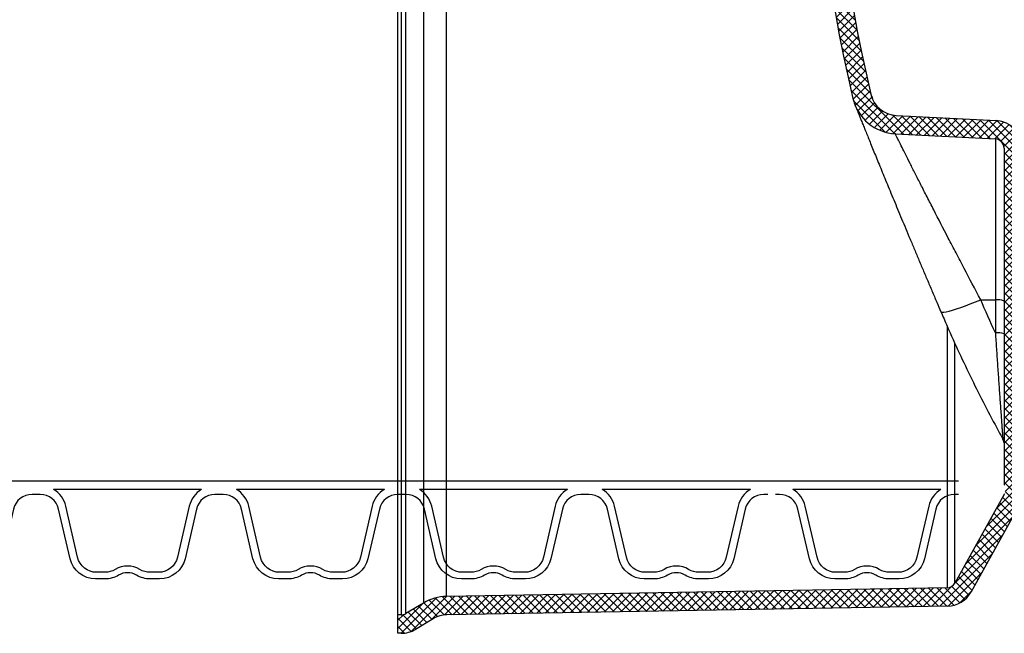
# Model space of a CAD drawing. Extents: x 90332 to 241669, y -97445 to 27552.
# Drawn here: x 120482 to 121017, y -80248 to -79914 of the extents above; entities that cross this region are included whole.
import ezdxf

# ---------------------------------------------------------------- set-up
doc = ezdxf.new("R2010")
doc.units = 0
doc.header["$LTSCALE"] = 20
doc.layers.get('0').update_dxf_attribs({"linetype": 'CONTINUOUS'})
doc.layers.add('8_KUVIO', color=7, linetype='CONTINUOUS', lineweight=35)
doc.layers.add('PPROFILE', color=7, linetype='CONTINUOUS')
doc.layers.add('r0n020', color=7, linetype='CONTINUOUS')

# ---------------------------------------------------------------- blocks, each defined once
blk = doc.blocks.new('e6')
at = {"layer": '8_KUVIO', "linetype": 'Continuous', "lineweight": 18}
h = blk.add_hatch(dxfattribs=at)
h.set_pattern_fill('ANSI37', color=256, angle=2.8e-322, style=0)
h.set_pattern_definition([(45, (201060.8767711032, -44584.73223641539), (-2.245064030267288, 2.245064030267288), []), (135, (201060.8767711032, -44584.73223641539), (-2.245064030267288, -2.245064030267288), [])])
edge = h.paths.add_edge_path(flags=0)
edge.add_line((200470.7324655985, -43280.50196190747), (200470.7324655985, -43280.70196190747))
edge.add_line((200470.7324655985, -43280.70196190747), (200360.7324655985, -43280.70196190747))
edge.add_line((200360.7324655985, -43280.70196190747), (200360.7324655985, -43280.50196190747))
edge.add_line((200360.7324655985, -43280.50196190747), (200359.7324655985, -43280.50196190747))
edge.add_line((200359.7324655985, -43280.50196190747), (200359.7324655985, -43280.70196190747))
edge.add_line((200359.7324655985, -43280.70196190747), (200332.7324655985, -43280.70196190747))
edge.add_line((200332.7324655985, -43280.70196190747), (200332.7324655985, -43280.50196190747))
edge.add_line((200332.7324655985, -43280.50196190747), (200331.7324655985, -43280.50196190747))
edge.add_line((200331.7324655985, -43280.50196190747), (200331.7324655985, -43280.70196190747))
edge.add_line((200331.7324655985, -43280.70196190747), (200294.9669340992, -43280.70196190747))
edge.add_arc((200294.9669340992, -43295.70196190747), 15, 90, 177.0000000000013)
edge.add_line((200279.9874910779, -43294.91692256383), (200277.1313511606, -43349.41531872527))
edge.add_arc((200262.1519081393, -43348.63027938162), 15, 283.3622877917842, 356.9999999999996, ccw=False)
edge.add_arc((200080.7324655985, -42584.88163887992), 800, 256.6377122082156, 283.36228779178435, ccw=False)
edge.add_arc((199899.3130230577, -43348.63027938162), 15, 183.0000000000003, 256.637712208215, ccw=False)
edge.add_line((199884.3335800364, -43349.41531872527), (199881.4774401191, -43294.91692256383))
edge.add_arc((199866.4979970978, -43295.70196190747), 15, 2.999999999998667, 90)
edge.add_line((199866.4979970978, -43280.70196190747), (199829.7324655985, -43280.70196190747))
edge.add_line((199829.7324655985, -43280.70196190747), (199829.7324655985, -43280.50196190747))
edge.add_line((199829.7324655985, -43280.50196190747), (199828.7324655985, -43280.50196190747))
edge.add_line((199828.7324655985, -43280.50196190747), (199828.7324655985, -43280.70196190747))
edge.add_line((199828.7324655985, -43280.70196190747), (199801.7324655985, -43280.70196190747))
edge.add_line((199801.7324655985, -43280.70196190747), (199801.7324655985, -43280.50196190747))
edge.add_line((199801.7324655985, -43280.50196190747), (199800.7324655985, -43280.50196190747))
edge.add_line((199800.7324655985, -43280.50196190747), (199800.7324655985, -43280.70196190747))
edge.add_line((199800.7324655985, -43280.70196190747), (199690.7324655985, -43280.70196190747))
edge.add_line((199690.7324655985, -43280.70196190747), (199690.7324655985, -43280.50196190747))
edge.add_line((199690.7324655985, -43280.50196190747), (199689.7324655985, -43280.50196190747))
edge.add_line((199689.7324655985, -43280.50196190747), (199689.7324655985, -43280.70196190747))
edge.add_line((199689.7324655985, -43280.70196190747), (199685.4355318072, -43280.70196190747))
edge.add_arc((199680.6274401985, -43294.91048945546), 15, 71.30444890584624, 119.0000000000007)
edge.add_line((199673.3552958948, -43281.79119384837), (199624.8068944488, -43308.7020122034))
edge.add_arc((199632.0790387525, -43321.82130781049), 15, 118.9999999999999, 179.0000000000113)
edge.add_line((199617.0813233252, -43321.55952171393), (199612.3251494358, -43594.0405413469))
edge.add_arc((199597.3274340084, -43593.77875525034), 15, 329.00000000000085, 359.0000000000004, ccw=False)
edge.add_line((199610.184943519, -43601.50432637399), (199604.3974945521, -43611.13625894472))
edge.add_arc((199617.2550040626, -43618.86183006837), 15, 149.0000000000005, 180)
edge.add_line((199602.2550040626, -43618.86183006837), (199602.2550040626, -43620.70196190748))
edge.add_line((199602.2550040626, -43620.70196190747), (199612.2550040626, -43620.70196190747))
edge.add_line((199612.2550040626, -43620.70196190747), (199612.2550040626, -43618.86183006837))
edge.add_arc((199617.2550040626, -43618.86183006837), 4.999999999999999, 148.9999999999993, 180, ccw=False)
edge.add_line((199612.9691675591, -43616.28663969382), (199618.756616526, -43606.65470712309))
edge.add_arc((199597.3274340084, -43593.77875525034), 25, 329.0000000000018, 359.0000000000016)
edge.add_line((199622.3236263874, -43594.21506541127), (199627.0798002768, -43321.73404577831))
edge.add_arc((199632.0790387525, -43321.82130781049), 4.999999999999999, 118.99999999999869, 179.0000000000313, ccw=False)
edge.add_line((199629.6549906513, -43317.44820927479), (199678.2033920972, -43290.53739091976))
edge.add_arc((199680.6274401985, -43294.91048945546), 4.999999999999999, 60.598509880570475, 119.00000000000219, ccw=False)
edge.add_arc((200080.7324655985, -42584.88163887992), 810, 240.5985098805737, 240.6197663181185)
edge.add_line((199683.3439005878, -43290.70196190747), (199866.4979970978, -43290.70196190747))
edge.add_arc((199866.4979970978, -43295.70196190747), 4.999999999999999, 2.9999999999969873, 89.9999999999992, ccw=False)
edge.add_line((199871.4911447716, -43295.44028212626), (199874.3472846889, -43349.93867828769))
edge.add_arc((199899.3130230577, -43348.63027938162), 25, 183.0000000000007, 256.6377122082161)
edge.add_arc((200080.7324655985, -42584.88163887992), 810, 256.6377122082164, 283.3622877917852)
edge.add_arc((200262.1519081393, -43348.63027938162), 25, 283.3622877917852, 356.9999999999999)
edge.add_line((200287.1176465082, -43349.9386782877), (200289.9737864255, -43295.44028212626))
edge.add_arc((200294.9669340992, -43295.70196190747), 4.999999999999999, 89.9999999999992, 177.0000000000014, ccw=False)
edge.add_line((200294.9669340992, -43290.70196190747), (200478.1210306092, -43290.70196190747))
edge.add_arc((200080.7324655985, -42584.88163887992), 810, 299.3802336818832, 299.4014901194279)
edge.add_arc((200480.8374909986, -43294.91048945546), 4.999999999999999, 60.99999999999511, 119.4014901194256, ccw=False)
edge.add_line((200483.2615390998, -43290.53739091976), (200531.8099405457, -43317.44820927479))
edge.add_arc((200529.3858924445, -43321.82130781049), 4.999999999999999, 0.9999999999670877, 60.99999999999858, ccw=False)
edge.add_line((200534.3851309203, -43321.73404577831), (200539.1413048097, -43594.21506541127))
edge.add_arc((200564.1374971886, -43593.77875525034), 25, 181, 210.9999999999999)
edge.add_line((200542.708314671, -43606.65470712309), (200548.4957636379, -43616.28663969382))
edge.add_arc((200544.2099271344, -43618.86183006837), 4.999999999999999, -7.958078640513122e-13, 30.99999999999909, ccw=False)
edge.add_line((200549.2099271344, -43618.86183006837), (200549.2099271344, -43620.70196190748))
edge.add_line((200549.2099271344, -43620.70196190747), (200559.2099271344, -43620.70196190747))
edge.add_line((200559.2099271344, -43620.70196190747), (200559.2099271344, -43618.86183006837))
edge.add_arc((200544.2099271344, -43618.86183006837), 15, 0, 30.99999999999941)
edge.add_line((200557.0674366449, -43611.13625894472), (200551.279987678, -43601.50432637399))
edge.add_arc((200564.1374971886, -43593.77875525034), 15, 180.9999999999996, 210.9999999999991, ccw=False)
edge.add_line((200549.1397817612, -43594.0405413469), (200544.3836078719, -43321.55952171393))
edge.add_arc((200529.3858924445, -43321.82130781049), 15, 0.9999999999887437, 60.99999999999933)
edge.add_line((200536.6580367482, -43308.7020122034), (200488.1096353023, -43281.79119384837))
edge.add_arc((200480.8374909986, -43294.91048945546), 15, 60.99999999999858, 108.6955510941529)
edge.add_line((200476.0293993898, -43280.70196190747), (200471.7324655985, -43280.70196190747))
edge.add_line((200471.7324655985, -43280.70196190747), (200471.7324655985, -43280.50196190747))
edge.add_line((200471.7324655985, -43280.50196190747), (200470.7324655985, -43280.50196190747))
at = {"color": 7, "linetype": 'Continuous', "lineweight": 25}
for p, q in [((200488.1096353023, -43281.79119384837), (200536.6580367482, -43308.7020122034)), ((200294.9669340992, -43290.70196190747), (200478.1210306092, -43290.70196190747)), ((200453.5203348029, -43291.31913917452), (200453.5260582166, -43291.31710584793)), ((200483.2615390998, -43290.53739091976), (200531.8099405457, -43317.44820927479)), ((200277.1313511606, -43349.41531872527), (200279.9874910779, -43294.91692256383)), ((200287.1176465082, -43349.9386782877), (200289.9737864255, -43295.44028212626)), ((200289.9737864255, -43295.44028212626), (200377.5808188729, -43295.44028212626)), ((200377.5262212104, -43303.42171056443), (200377.5808188729, -43295.44028212626)), ((200377.5808188729, -43295.44028212626), (200395.5309391813, -43295.44028212626)), ((200534.3851309203, -43321.73404577831), (200539.1413048097, -43594.21506541127)), ((200544.3836078718, -43321.55952171393), (200549.1397817612, -43594.0405413469)), ((200539.1413048097, -43594.21506541127), (199622.3236263874, -43594.21506541127)), ((200551.279987678, -43601.50432637399), (200557.0674366449, -43611.13625894472)), ((199618.756616526, -43606.65470712309), (200542.708314671, -43606.65470712309)), ((200542.708314671, -43606.65470712309), (200548.4957636379, -43616.28663969382)), ((199612.2550040626, -43618.86183006837), (200549.2099271344, -43618.86183006837)), ((200548.4957636379, -43616.28663969382), (199612.9691675591, -43616.28663969382)), ((200549.2099271344, -43618.86183006837), (200549.2099271344, -43620.70196190747)), ((200559.2099271344, -43618.86183006837), (200559.2099271344, -43620.70196190747)), ((200549.2099271344, -43620.70196190747), (199612.2550040626, -43620.70196190747)), ((200559.2099271344, -43620.70196190747), (200549.2099271344, -43620.70196190747))]:
    blk.add_line(p, q, dxfattribs=at)
at = {"color": 1, "linetype": 'Continuous', "lineweight": 25}
for p, q in [((200531.8099405457, -43317.44820927479), (200401.3159656132, -43317.44820927479)), ((200391.8927098192, -43321.73404577831), (200534.3851309203, -43321.73404577831))]:
    blk.add_line(p, q, dxfattribs=at)
at = {"color": 7, "linetype": 'Continuous', "lineweight": 25, "flags": 128}
for points in [[(200478.1210306092, -43290.70196190747), (200478.1537621426, -43290.68353251101), (200478.1864928213, -43290.66510159666), (200478.2192226452, -43290.64666916446), (200478.2519516142, -43290.62823521446), (200478.2846797284, -43290.60979974669), (200478.3174069877, -43290.5913627612), (200478.3501333918, -43290.57292425803), (200478.3828589409, -43290.5544842372)], [(200395.5309391813, -43295.44028212626), (200393.2912030169, -43296.46290112233), (200391.0483210331, -43297.4784143478), (200388.8023155892, -43298.48681167901), (200386.5532090755, -43299.48808306324), (200384.3010239136, -43300.48221851881), (200382.0457825554, -43301.46920813517), (200379.7875074834, -43302.44904207304), (200377.5262212104, -43303.42171056443)]]:
    blk.add_lwpolyline(points, dxfattribs=at)
at = {"color": 1, "linetype": 'Continuous', "lineweight": 25, "flags": 128}
blk.add_lwpolyline([(200384.1114403999, -43325.09367768125), (200384.2761684646, -43324.91240095945), (200384.3720566402, -43324.35119820598), (200384.3089050475, -43323.43998288844), (200384.0877076593, -43322.19309705363), (200383.7119460053, -43320.63016602465), (200383.1875343751, -43318.77578950865), (200382.5227267302, -43316.65915441048), (200381.727986791, -43314.31357544631), (200380.8158233436, -43311.77597078754), (200379.8005933577, -43309.08628098838), (200378.6982760162, -43306.28684034265), (200377.5262212104, -43303.42171056443)], dxfattribs=at)
at = {"color": 7, "linetype": 'Continuous', "lineweight": 25}
for centre, radius, start, end in [((200294.9669340992, -43295.70196190747), 14.99999999999988, 90, 177.0000000000206), ((200294.9669340992, -43295.70196190747), 4.999999999999917, 90, 177.0000000000206), ((200386.9870557462, -43294.32008955313), 9.472704129067969, 157.5452922019585, 186.7913918460308), ((200404.9371760546, -43294.32008955313), 9.472704129067038, 157.5452922019585, 186.7913918460308), ((200455.9711388711, -43295.70054395601), 4.998586572252161, 98.02959406935227, 119.0990236888696), ((200529.3858924445, -43321.82130781049), 15.00000000000003, 0.9999999998851699, 60.99999999990566), ((200529.3858924445, -43321.82130781049), 5.000000000000017, 0.9999999998851699, 60.99999999990566), ((200262.1519081393, -43348.63027938162), 15.00000000000001, 283.3622877917226, 357.0000000000206), ((200262.1519081393, -43348.63027938162), 25.00000000000013, 283.3622877917226, 357.0000000000206), ((200080.7324655985, -42584.88163887992), 800.0000000000001, 256.6377122082775, 283.3622877917226), ((200080.7324655985, -42584.88163887992), 810, 256.6377122082775, 283.3622877917226), ((200564.1374971886, -43593.77875525034), 25.00000000000002, 180.9999999998851, 210.9999999998453), ((200564.1374971886, -43593.77875525034), 15.00000000000003, 180.9999999998851, 210.9999999998453), ((200544.2099271344, -43618.86183006837), 15.00000000000014, 0, 30.99999999984526), ((200544.2099271344, -43618.86183006837), 5.000000000000114, 0, 30.99999999984526)]:
    blk.add_arc(centre, radius, start, end, dxfattribs=at)
for points, knots in [([(200384.1096672222, -43325.09444524952), (200386.7114722437, -43323.97035292463), (200394.180281832, -43320.74350407755), (200406.420854448, -43315.19040430464), (200420.7860883923, -43308.34712142956), (200435.0124706706, -43301.21253269235), (200445.9036657283, -43295.49318096574), (200452.0466723536, -43292.14559811766), (200453.5301502518, -43291.33718857648)], [0, 0, 0, 0, 0.1101536792420292, 0.3162100345258938, 0.5222697386072704, 0.7283312536118637, 0.9343945716691008, 1, 1, 1, 1]), ([(200377.5262212104, -43303.42171056443), (200371.7471311059, -43306.50520884446), (200366.0475570158, -43309.52364048359), (200359.025492868, -43313.21717488214), (200357.6262386018, -43313.9518853169), (200354.8382821818, -43315.4132722463), (200353.4471517313, -43316.14121607671), (200349.3106695145, -43318.30211331273), (200346.6039477959, -43319.71125859524), (200338.6372892762, -43323.84580534092), (200333.5295052758, -43326.47902586604), (200327.4199006424, -43329.6114925597), (200326.21184362, -43330.22997653315), (200323.8244559069, -43331.45055206214), (200322.6514635363, -43332.04940213694), (200319.2035442522, -43333.80736688299), (200316.995656322, -43334.92995449925), (200312.7642167446, -43337.07639773442), (200310.7406439619, -43338.10026220534), (200307.8492487632, -43339.56015960688), (200306.9094832974, -43340.03412175276), (200305.0794954783, -43340.95612495123), (200304.1881495009, -43341.4047308726), (200301.5985278022, -43342.70682579274), (200300.0025440285, -43343.50761914504), (200297.070640593, -43344.97651100705), (200295.7347089621, -43345.64461347328), (200293.3290547317, -43346.84624649105), (200292.2592851164, -43347.37979947826), (200290.8647183403, -43348.07473197859), (200290.4344203783, -43348.28903541427), (200289.6552192799, -43348.6769524281), (200289.3049191787, -43348.85126251524), (200288.3705240201, -43349.31607907857), (200287.9026671382, -43349.54861444706), (200287.2762367122, -43349.85991001831), (200287.1176465082, -43349.9386782877), (200287.1176465082, -43349.9386782877)], [0, 0, 0, 0, 0.1250000000000018, 0.1250000000000018, 0.1562500000000019, 0.1562500000000019, 0.187500000000002, 0.187500000000002, 0.2500000000000018, 0.2500000000000018, 0.3750000000000014, 0.3750000000000014, 0.4062500000000011, 0.4062500000000011, 0.4375000000000007, 0.4375000000000007, 0.5000000000000008, 0.5000000000000008, 0.5625000000000009, 0.5625000000000009, 0.5937500000000008, 0.5937500000000008, 0.6250000000000007, 0.6250000000000007, 0.6875000000000008, 0.6875000000000008, 0.7500000000000009, 0.7500000000000009, 0.8125000000000011, 0.8125000000000011, 0.8437500000000009, 0.8437500000000009, 0.8750000000000007, 0.8750000000000007, 0.9375000000000003, 0.9375000000000003, 1, 1, 1, 1]), ([(200270.364027796, -43372.24245855973), (200270.3728711146, -43372.23956797723), (200270.5883242944, -43372.16914360164), (200270.9012702832, -43372.05003376576), (200271.2305140673, -43371.92396459024), (200271.3640820999, -43371.87111726308), (200271.3976534847, -43371.85777114276), (200271.4155804127, -43371.85062549231), (200271.4308185987, -43371.84454063263), (200271.4462699276, -43371.83835865728), (200271.4574276127, -43371.83388629199), (200271.4848803984, -43371.82288110344), (200271.6299621881, -43371.76466686778), (200272.0919794818, -43371.57909144963), (200272.8712040143, -43371.26576423494), (200273.9382862691, -43370.83623851602), (200275.2937636716, -43370.29004892873), (200276.9349467621, -43369.62802406445), (200278.8573024448, -43368.85172984832), (200281.0546876941, -43367.9633897691), (200283.5189031034, -43366.966029572), (200286.2387405403, -43365.86401628164), (200289.2169805121, -43364.65551565759), (200292.451460762, -43363.34084273663), (200295.9531407349, -43361.91499867026), (200299.7124266256, -43360.3812855705), (200303.7182502871, -43358.74359674427), (200307.9574502445, -43357.00666815243), (200312.4149132451, -43355.17603362224), (200317.073632283, -43353.25800341272), (200321.9142321666, -43351.25989796547), (200326.9293328619, -43349.18401912681), (200332.1219153425, -43347.02838742096), (200337.4952073998, -43344.79115538034), (200343.0399585731, -43342.47553867257), (200348.7321222453, -43340.09097420098), (200354.5576115403, -43337.64275553877), (200360.5012038588, -43335.13662792349), (200366.5462530386, -43332.5790605841), (200372.6745600472, -43329.97676815074), (200378.5348563259, -43327.48000011782), (200382.3614189176, -43325.84191985809), (200384.1107652738, -43325.09305722621)], [0, 0, 0, 0, 0.0001449584973310024, 0.003531679751726024, 0.005227226026011211, 0.005612488286349182, 0.005819061349961166, 0.006001674394213219, 0.006271440763285186, 0.006818018022052084, 0.008475668427071616, 0.01417858041129436, 0.04053824119518758, 0.07215173372486403, 0.1036290217256362, 0.135256739659762, 0.1670344732131875, 0.1989338023821379, 0.2309193012476916, 0.2629518415371674, 0.294983247254271, 0.3269695958767408, 0.3587714526847117, 0.3909397866391685, 0.4234489059261995, 0.4562690253708372, 0.4893618214087581, 0.5226810363603388, 0.5561735239230942, 0.5897806961261092, 0.6234403015011583, 0.6570725383394227, 0.6908913916299345, 0.7251462370045174, 0.7596186957409973, 0.7943013719399807, 0.8291803335011849, 0.864236558247968, 0.8994466042048423, 0.9347834262016581, 0.9701856763081388, 1, 1, 1, 1]), ([(200266.5393778523, -43362.97023617074), (200266.5982426048, -43362.95351539364), (200266.8429917493, -43362.88399338388), (200267.1886621263, -43362.7608949503), (200267.4992749592, -43362.64542182389), (200267.6430539935, -43362.58908971761), (200267.6818239859, -43362.57374316023), (200267.6977847545, -43362.56739945539), (200267.7098604154, -43362.56258810702), (200267.721580991, -43362.55790668927), (200267.7334882603, -43362.55313923059), (200267.7357135131, -43362.55224676762), (200267.7375210098, -43362.55152185054)], [0, 0, 0, 0, 0.08497110812169824, 0.3532947166354273, 0.507357957794544, 0.548720769711668, 0.5648775983987196, 0.577044400054025, 0.5925298410686124, 0.6203948011536864, 0.6916597029655203, 1, 1, 1, 1])]:
    blk.add_open_spline(points, degree=3, knots=knots, dxfattribs=at)
at = {"color": 1, "linetype": 'Continuous', "lineweight": 25}
for points, knots in [([(200395.5309391813, -43295.44028212626), (200398.4650399166, -43295.24761385586), (200404.3328967929, -43294.86229994292), (200413.08373498, -43294.2728473324), (200421.7619656695, -43293.67734747963), (200430.1673532807, -43293.08822940224), (200436.8722560522, -43292.60785781048), (200441.9015706016, -43292.24035263604), (200445.1712933466, -43291.99743666188), (200447.900388402, -43291.79085754319), (200450.0561432311, -43291.62399385282), (200451.8771782088, -43291.47817176953), (200453.0043176856, -43291.38100926233), (200453.5276875655, -43291.32926683359), (200453.5222925655, -43291.32183578714), (200453.5203348029, -43291.31913917452)], [0, 0, 0, 0, 0.1286066029000752, 0.257198101647409, 0.3876365090655119, 0.5180143666642005, 0.6430157224933475, 0.7066997009578887, 0.7703395926210058, 0.8164502800337694, 0.8630717437772006, 0.9073656757543175, 0.9531068595598637, 0.9829831995818789, 1, 1, 1, 1]), ([(200265.618521691, -43363.22420244853), (200265.6751919587, -43363.20140392451), (200265.7885326824, -43363.15580680067), (200266.6002435553, -43362.82918523994), (200267.567192197, -43362.43974548751), (200268.0331258533, -43362.25209013551)], [0, 0, 0, 0, 0.3412985709960512, 0.6825982767505289, 1, 1, 1, 1])]:
    blk.add_open_spline(points, degree=3, knots=knots, dxfattribs=at)

msp = doc.modelspace()

# ---------------------------------------------------------------- linework, layer by layer
at = {"layer": 'PPROFILE'}
for p, q in [((120490.4475743049, -80165.29812041356), (120390.8795743049, -80165.29812041356)), ((120490.4475743049, -80165.29812041356), (120482.0758893741, -80165.29812041356)), ((120590.0155743049, -80165.29812041356), (120490.4475743049, -80165.29812041356)), ((120590.0155743049, -80165.29812041356), (120490.4475743049, -80165.29812041356)), ((120689.5835743049, -80165.29812041356), (120590.0155743049, -80165.29812041356)), ((120689.5835743049, -80165.29812041356), (120681.2118893741, -80165.29812041356)), ((120789.1515743049, -80165.29812041356), (120689.5835743049, -80165.29812041356)), ((120789.1515743049, -80165.29812041356), (120689.5835743049, -80165.29812041356)), ((120888.7195743049, -80165.29812041356), (120789.1515743049, -80165.29812041356)), ((120892.9054167703, -80165.29812041356), (120884.5337318395, -80165.29812041356)), ((120992.4734167703, -80165.29812041356), (120892.9054167703, -80165.29812041356)), ((120992.4734167703, -80165.29812041356), (120892.9054167703, -80165.29812041356)), ((120580.5300672777, -80169.79812041356), (120499.9330813321, -80169.79812041356)), ((120580.5300672777, -80169.79812041356), (120499.9330813321, -80169.79812041356)), ((120680.0980672778, -80169.79812041356), (120599.5010813321, -80169.79812041356)), ((120680.0980672778, -80169.79812041356), (120599.5010813321, -80169.79812041356)), ((120779.6660672777, -80169.79812041356), (120699.0690813321, -80169.79812041356)), ((120779.6660672777, -80169.79812041356), (120699.0690813321, -80169.79812041356)), ((120879.2340672778, -80169.79812041356), (120798.6370813321, -80169.79812041356)), ((120879.2340672778, -80169.79812041356), (120798.6370813321, -80169.79812041356)), ((120982.9879097432, -80169.79812041356), (120902.3909237975, -80169.79812041356)), ((120982.9879097432, -80169.79812041356), (120902.3909237975, -80169.79812041356))]:
    msp.add_line(p, q, dxfattribs=at)
for points in [[(120490.4475743049, -80172.51312041355), (120488.2299098874, -80172.51312041355, 0.3492156334215399), (120478.2036419208, -80180.48837406436), (120471.9592158595, -80207.53595489738, -0.3492156334215399), (120458.1134172389, -80218.54940041516), (120452.9583902856, -80218.54940041516, -0.1357226429214367), (120445.5084749039, -80216.48920591225, 0.2765393158652455), (120435.8186737059, -80216.48920591225, -0.1357226429214367), (120428.3687583242, -80218.54940041516), (120423.2137313709, -80218.54940041516, -0.3492156334215399), (120409.3679327503, -80207.53595489738), (120403.123506689, -80180.48837406436, 0.3492156334215399), (120393.0972387224, -80172.51312041355), (120390.8795743049, -80172.51312041355)], [(120590.0155743049, -80172.51312041355), (120587.7979098874, -80172.51312041355, 0.3492156334215399), (120577.7716419208, -80180.48837406436), (120571.5272158595, -80207.53595489738, -0.3492156334215399), (120557.6814172389, -80218.54940041516), (120552.5263902856, -80218.54940041516, -0.1357226429214367), (120545.0764749039, -80216.48920591225, 0.2765393158652455), (120535.3866737059, -80216.48920591225, -0.1357226429214367), (120527.9367583242, -80218.54940041516), (120522.7817313709, -80218.54940041516, -0.3492156334215399), (120508.9359327503, -80207.53595489738), (120502.691506689, -80180.48837406436, 0.3492156334215399), (120492.6652387224, -80172.51312041355), (120490.4475743049, -80172.51312041355)], [(120580.5300672777, -80169.79812041356, 0.2045670344222191), (120573.8303699189, -80178.97807865721), (120567.4242272438, -80206.72613110175, -0.3492156334215401), (120557.0861608564, -80214.94940041516), (120552.5263902856, -80214.94940041516, -0.1357226429214368), (120546.9261090677, -80213.40070247848, 0.276539315865245), (120533.5370395422, -80213.40070247848, -0.1357226429214367), (120527.9367583242, -80214.94940041516), (120523.3769877534, -80214.94940041516, -0.3492156334215399), (120513.038921366, -80206.72613110175), (120506.6327786909, -80178.97807865721, 0.2045670344222184), (120499.9330813321, -80169.79812041356)], [(120689.5835743049, -80172.51312041355), (120687.3659098874, -80172.51312041355, 0.3492156334215399), (120677.3396419208, -80180.48837406436), (120671.0952158595, -80207.53595489738, -0.3492156334215399), (120657.2494172389, -80218.54940041516), (120652.0943902856, -80218.54940041516, -0.1357226429214367), (120644.6444749039, -80216.48920591225, 0.2765393158652455), (120634.9546737059, -80216.48920591225, -0.1357226429214367), (120627.5047583242, -80218.54940041516), (120622.3497313709, -80218.54940041516, -0.3492156334215399), (120608.5039327503, -80207.53595489738), (120602.259506689, -80180.48837406436, 0.3492156334215399), (120592.2332387224, -80172.51312041355), (120590.0155743049, -80172.51312041355)], [(120680.0980672778, -80169.79812041356, 0.2045670344222191), (120673.3983699189, -80178.97807865721), (120666.9922272438, -80206.72613110175, -0.3492156334215401), (120656.6541608564, -80214.94940041516), (120652.0943902856, -80214.94940041516, -0.1357226429214368), (120646.4941090677, -80213.40070247848, 0.276539315865245), (120633.1050395421, -80213.40070247848, -0.1357226429214367), (120627.5047583242, -80214.94940041516), (120622.9449877534, -80214.94940041516, -0.3492156334215399), (120612.606921366, -80206.72613110175), (120606.2007786909, -80178.97807865721, 0.2045670344222184), (120599.5010813321, -80169.79812041356)], [(120789.1515743049, -80172.51312041355), (120786.9339098874, -80172.51312041355, 0.3492156334215399), (120776.9076419208, -80180.48837406436), (120770.6632158595, -80207.53595489738, -0.3492156334215399), (120756.8174172389, -80218.54940041516), (120751.6623902856, -80218.54940041516, -0.1357226429214367), (120744.2124749039, -80216.48920591225, 0.2765393158652455), (120734.5226737059, -80216.48920591225, -0.1357226429214367), (120727.0727583242, -80218.54940041516), (120721.9177313709, -80218.54940041516, -0.3492156334215399), (120708.0719327503, -80207.53595489738), (120701.827506689, -80180.48837406436, 0.3492156334215399), (120691.8012387224, -80172.51312041355), (120689.5835743049, -80172.51312041355)], [(120779.6660672777, -80169.79812041356, 0.2045670344222191), (120772.9663699189, -80178.97807865721), (120766.5602272438, -80206.72613110175, -0.3492156334215401), (120756.2221608564, -80214.94940041516), (120751.6623902856, -80214.94940041516, -0.1357226429214368), (120746.0621090677, -80213.40070247848, 0.276539315865245), (120732.6730395422, -80213.40070247848, -0.1357226429214367), (120727.0727583242, -80214.94940041516), (120722.5129877534, -80214.94940041516, -0.3492156334215399), (120712.174921366, -80206.72613110175), (120705.7687786909, -80178.97807865721, 0.2045670344222184), (120699.0690813321, -80169.79812041356)], [(120888.7195743049, -80172.51312041355), (120886.5019098874, -80172.51312041355, 0.3492156334215399), (120876.4756419208, -80180.48837406436), (120870.2312158595, -80207.53595489738, -0.3492156334215399), (120856.3854172389, -80218.54940041516), (120851.2303902856, -80218.54940041516, -0.1357226429214367), (120843.7804749039, -80216.48920591225, 0.2765393158652455), (120834.0906737059, -80216.48920591225, -0.1357226429214367), (120826.6407583242, -80218.54940041516), (120821.4857313709, -80218.54940041516, -0.3492156334215399), (120807.6399327503, -80207.53595489738), (120801.395506689, -80180.48837406436, 0.3492156334215399), (120791.3692387224, -80172.51312041355), (120789.1515743049, -80172.51312041355)], [(120879.2340672778, -80169.79812041356, 0.2045670344222191), (120872.5343699189, -80178.97807865721), (120866.1282272438, -80206.72613110175, -0.3492156334215401), (120855.7901608564, -80214.94940041516), (120851.2303902856, -80214.94940041516, -0.1357226429214368), (120845.6301090677, -80213.40070247848, 0.276539315865245), (120832.2410395421, -80213.40070247848, -0.1357226429214367), (120826.6407583242, -80214.94940041516), (120822.0809877534, -80214.94940041516, -0.3492156334215399), (120811.742921366, -80206.72613110175), (120805.3367786909, -80178.97807865721, 0.2045670344222184), (120798.6370813321, -80169.79812041356)], [(120992.4734167703, -80172.51312041355), (120990.2557523528, -80172.51312041355, 0.3492156334215399), (120980.2294843862, -80180.48837406436), (120973.9850583249, -80207.53595489738, -0.3492156334215399), (120960.1392597043, -80218.54940041516), (120954.984232751, -80218.54940041516, -0.1357226429214367), (120947.5343173693, -80216.48920591225, 0.2765393158652455), (120937.8445161713, -80216.48920591225, -0.1357226429214367), (120930.3946007896, -80218.54940041516), (120925.2395738363, -80218.54940041516, -0.3492156334215399), (120911.3937752157, -80207.53595489738), (120905.1493491544, -80180.48837406436, 0.3492156334215399), (120895.1230811878, -80172.51312041355), (120892.9054167703, -80172.51312041355)], [(120982.9879097432, -80169.79812041356, 0.2045670344222191), (120976.2882123843, -80178.97807865721), (120969.8820697092, -80206.72613110175, -0.3492156334215401), (120959.5440033218, -80214.94940041516), (120954.984232751, -80214.94940041516, -0.1357226429214368), (120949.3839515331, -80213.40070247848, 0.276539315865245), (120935.9948820075, -80213.40070247848, -0.1357226429214367), (120930.3946007896, -80214.94940041516), (120925.8348302188, -80214.94940041516, -0.3492156334215399), (120915.4967638314, -80206.72613110175), (120909.0906211563, -80178.97807865721, 0.2045670344222184), (120902.3909237975, -80169.79812041356)]]:
    msp.add_lwpolyline(points, format="xyb", dxfattribs=at)

# ---------------------------------------------------------------- block references
at = {"layer": 'r0n020', "rotation": 270}
msp.add_blockref('e6', (164308.0292488111, 120311.0336065302), dxfattribs=at)

doc.saveas('drawing.dxf')
